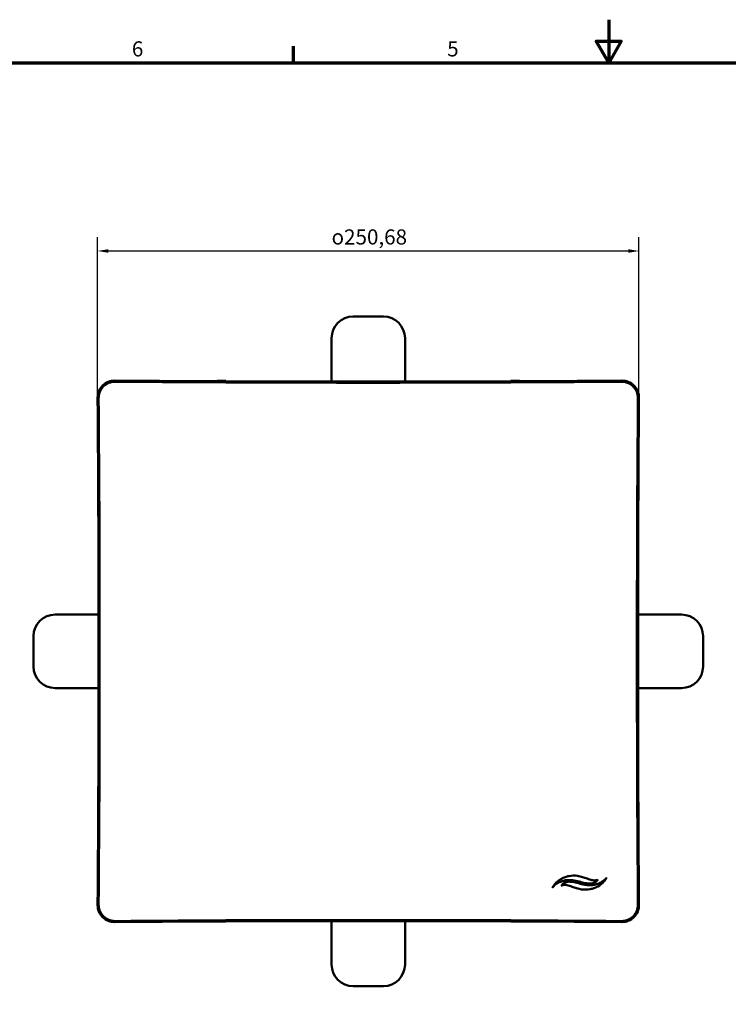
# Model space of a CAD drawing. Units: millimetres. Extents: x 20 to 1188, y 0 to 840.
# Drawn here: x 331 to 659, y 384 to 840 of the extents above; entities that cross this region are included whole.
import ezdxf

# ---------------------------------------------------------------- set-up
doc = ezdxf.new("R2010")
doc.units = ezdxf.units.MM
doc.header["$LTSCALE"] = 2
for name, color, linetype, lineweight in [('Bemaßung (ISO)', 7, 'Continuous', 25), ('Rahmen (ISO)', 7, 'Continuous', 70), ('Sichtbar (ISO)', 7, 'Continuous', 50), ('Sichtbar schmal (ISO)', 7, 'Continuous', 35)]:
    doc.layers.add(name, color=color, linetype=linetype, lineweight=lineweight)
doc.styles.add('Notiztext (DIN)', font='isocpeur.ttf')
doc.dimstyles.new('Standard (DIN)', dxfattribs={"dimscale": 2, "dimtxt": 3.5, "dimasz": 2.5, "dimexe": 3.175, "dimexo": 0.8, "dimgap": 0.8, "dimtad": 1, "dimrnd": 1e-08, "dimzin": 0, "dimtxsty": 'Notiztext (DIN)', "dimcen": 0.09, "dimdle": 10, "dimclrd": 256, "dimclre": 256, "dimclrt": 256, "dimadec": 0, "dimazin": 0, "dimtfac": 1, "dimtmove": 0, "dimatfit": 3, "dimfxl": 1, "dimtolj": 1, "dimtzin": 0, "dimlwd": -1, "dimlwe": -1, "dimarcsym": 0})

# ---------------------------------------------------------------- blocks, each defined once
blk = doc.blocks.new('Ränder Standardrahmen')
at = {"layer": 'Rahmen (ISO)'}
blk.add_line((229, 410), (229, 413.9), dxfattribs=at)
at = {"layer": 'Rahmen (ISO)', "flags": 128}
for points in [[(302, 420), (302, 410), (299.11, 415), (304.89, 415), (302, 410)], [(20, 10), (20, 410), (584, 410), (584, 10), (20, 10)]]:
    blk.add_lwpolyline(points, dxfattribs=at)
at = {"layer": 'Rahmen (ISO)', "char_height": 3.5, "attachment_point": 7, "style": 'Notiztext (DIN)'}
for s, insert in [('6', (191.58, 410.4)), ('5', (264.58, 410.4))]:
    blk.add_mtext(s, dxfattribs=dict(at, insert=insert))
blk = doc.blocks.new('*D6')
at = {"layer": 'Bemaßung (ISO)', "transparency": 16777216}
for p, q in [((367.28, 666.51), (367.28, 739.26)), ((617.97, 666.51), (617.97, 739.26)), ((372.28, 732.91), (612.97, 732.91))]:
    blk.add_line(p, q, dxfattribs=at)
for points in [[(372.28, 733.74), (372.28, 732.07), (367.28, 732.91)], [(612.97, 733.74), (612.97, 732.07), (617.97, 732.91)]]:
    blk.add_solid(points, dxfattribs=at)
at = {"layer": 'Defpoints', "color": 0, "transparency": 16777216}
for p in [(617.97, 732.91), (367.28, 664.91), (617.97, 664.91)]:
    blk.add_point(p, dxfattribs=at)
at = {"layer": 'Bemaßung (ISO)', "transparency": 16777216, "insert": (475.63, 742.91), "char_height": 7, "attachment_point": 1, "style": 'Notiztext (DIN)'}
blk.add_mtext('\\A1;\\fAIGDT|b0|i0;{\\H7.0000;o}\\fISOCPEUR|b0|i0;{\\H7.0000;250,68}', dxfattribs=at)

msp = doc.modelspace()

# ---------------------------------------------------------------- linework, layer by layer
at = {"layer": 'Sichtbar (ISO)'}
for p, q in [((485.625, 702.56), (499.628, 702.56)), ((475.627, 672.534), (475.627, 692.562)), ((509.627, 692.562), (509.627, 672.534)), ((422.676, 672.813), (426.627, 672.813)), ((426.627, 672.813), (426.627, 672.805)), ((426.627, 672.805), (426.627, 672.556)), ((553.566, 672.534), (431.687, 672.534)), ((558.627, 672.813), (558.627, 672.805)), ((558.627, 672.813), (562.578, 672.813)), ((558.627, 672.805), (558.627, 672.556)), ((367.627, 608.474), (367.627, 486.594)), ((617.627, 486.594), (617.627, 608.474)), ((347.599, 564.534), (367.627, 564.534)), ((617.627, 564.534), (637.654, 564.534)), ((337.601, 540.532), (337.601, 554.536)), ((647.653, 554.536), (647.653, 540.532)), ((367.627, 530.534), (347.599, 530.534)), ((637.654, 530.534), (617.627, 530.534)), ((585.568, 443.495), (585.539, 443.491)), ((595.352, 437.406), (595.379, 437.412)), ((431.687, 422.534), (553.566, 422.534)), ((475.627, 402.506), (475.627, 422.534)), ((509.627, 422.534), (509.627, 402.506)), ((499.628, 392.508), (485.625, 392.508))]:
    msp.add_line(p, q, dxfattribs=at)
for centre, major_axis, ratio, start_param, end_param in [((485.628, 692.559), (-7.073, 7.073), 0.9996955, 5.4979394, 7.0684312), ((499.625, 692.559), (7.073, 7.073), 0.9996955, 5.4979394, 7.0684312), ((492.627, 784.332), (1284.186, 0), 0.0871557, 4.6208626, 4.6578527), ((492.627, 784.332), (1284.186, 0), 0.0871557, 4.6609719, 4.7638061), ((492.627, 784.332), (1284.186, 0), 0.0871557, 4.7669253, 4.8039153), ((255.829, 547.534), (0, 1284.186), 0.0871557, 4.6208626, 4.8039153), ((729.425, 547.534), (0, -1284.186), 0.0871557, 4.6208626, 4.8039153), ((347.602, 554.532), (-7.073, 7.073), 0.9996955, 5.4979394, 7.0684312), ((637.651, 554.532), (7.073, 7.073), 0.9996955, 5.4979394, 7.0684312), ((347.602, 540.536), (-7.073, -7.073), 0.9996955, 5.4979394, 7.0684312), ((637.651, 540.536), (7.073, -7.073), 0.9996955, 5.4979394, 7.0684312), ((492.627, 310.736), (-1284.186, 0), 0.0871557, 4.6208626, 4.8039153), ((485.628, 402.509), (-7.073, -7.073), 0.9996955, 5.4979394, 7.0684312), ((499.625, 402.509), (7.073, -7.073), 0.9996955, 5.4979394, 7.0684312)]:
    msp.add_ellipse(centre, major_axis=major_axis, ratio=ratio, start_param=start_param, end_param=end_param, dxfattribs=at)
for points, knots in [([(367.284, 664.907), (367.276, 665.914), (367.468, 666.992), (368.275, 668.976), (368.892, 669.882), (370.328, 671.306), (371.238, 671.916), (373.209, 672.7), (374.265, 672.884), (375.254, 672.876)], [-2.4497974, -2.4497974, -2.4497974, -2.4497974, -2.1464121, -2.1464121, -1.8430269, -1.8430269, -1.5395984, -1.5395984, -1.2423372, -1.2423372, -1.2423372, -1.2423372]), ([(422.673, 672.805), (422.657, 672.729), (422.642, 672.653), (422.627, 672.576), (422.627, 672.575), (422.627, 672.574)], [-0.84382874, -0.84382874, -0.84382874, -0.84382874, -0.58099034, -0.58099034, -0.57867075, -0.57867075, -0.57867075, -0.57867075]), ([(422.673, 672.805), (422.673, 672.807), (422.673, 672.808), (422.674, 672.812), (422.675, 672.813), (422.676, 672.813)], [0.476571528, 0.476571528, 0.476571528, 0.476571528, 0.481104256, 0.481104256, 0.49404312, 0.49404312, 0.49404312, 0.49404312]), ([(562.581, 672.805), (562.596, 672.73), (562.611, 672.654), (562.626, 672.577), (562.627, 672.576), (562.627, 672.574)], [0.32148253, 0.32148253, 0.32148253, 0.32148253, 0.58151195, 0.58151195, 0.58664052, 0.58664052, 0.58664052, 0.58664052]), ([(610, 672.876), (610.989, 672.884), (612.045, 672.7), (614.015, 671.916), (614.926, 671.306), (616.362, 669.881), (616.979, 668.976), (617.786, 666.992), (617.977, 665.914), (617.969, 664.907)], [-1.2074601, -1.2074601, -1.2074601, -1.2074601, -0.9101799, -0.9101799, -0.6067322, -0.6067322, -0.3033661, -0.3033661, 0, 0, 0, 0]), ([(577.959, 438.226), (577.959, 438.226), (577.959, 438.226), (577.959, 438.226), (577.959, 438.226), (577.96, 438.227), (577.96, 438.228), (577.983, 438.277), (578.276, 438.91), (579.634, 440.556), (580.645, 441.494), (582.06, 442.237)], [0, 0, 0, 0, 0.000001537, 0.000001537, 0.00002069, 0.00002069, 0.000215357, 0.000215357, 0.012714989, 0.012714989, 0.025472782, 0.025472782, 0.025472782, 0.025472782]), ([(582.06, 442.237), (582.613, 442.528), (583.199, 442.784), (584.353, 443.202), (584.95, 443.375), (585.539, 443.491)], [0, 0, 0, 0, 0.18743932, 0.18743932, 0.36847474, 0.36847474, 0.36847474, 0.36847474]), ([(585.568, 443.495), (586.87, 443.75), (588.167, 443.759), (591.193, 443.325), (592.705, 442.778), (593.921, 442.341)], [0, 0, 0, 0, 0.39861512, 0.39861512, 0.91715763, 0.91715763, 0.91715763, 0.91715763]), ([(593.921, 442.341), (594.815, 442.019), (595.553, 441.761), (596.506, 441.542), (596.816, 441.489), (597.409, 441.455), (597.688, 441.47), (597.968, 441.524)], [0, 0, 0, 0, 0.28645778, 0.28645778, 0.41804028, 0.41804028, 0.53879718, 0.53879718, 0.53879718, 0.53879718]), ([(602.959, 442.675), (602.959, 442.675), (602.959, 442.675), (602.956, 442.668), (602.937, 442.626), (602.756, 442.276), (602.399, 441.655), (601.069, 440.147), (600.118, 439.327), (598.86, 438.666)], [0, 0, 0, 0, 0.0000109211, 0.0000109211, 0.0005086591, 0.0005086591, 0.0024374373, 0.0024374373, 0.0045467729, 0.0045467729, 0.0045467729, 0.0045467729]), ([(600.299, 440.522), (601.28, 441.07), (601.951, 441.601), (602.583, 442.21), (602.727, 442.371), (602.863, 442.541), (602.898, 442.586), (602.936, 442.64), (602.944, 442.652), (602.953, 442.666), (602.955, 442.67), (602.958, 442.673), (602.958, 442.674), (602.959, 442.675), (602.959, 442.675), (602.959, 442.675), (602.959, 442.675), (602.959, 442.675)], [0, 0, 0, 0, 0.33735439, 0.33735439, 0.48518502, 0.48518502, 0.53435791, 0.53435791, 0.54715415, 0.54715415, 0.5504779, 0.5504779, 0.551343, 0.551343, 0.55156992, 0.55156992, 0.55164532, 0.55164532, 0.55164532, 0.55164532]), ([(580.62, 440.379), (579.64, 439.831), (578.968, 439.301), (578.336, 438.692), (578.192, 438.531), (578.056, 438.361), (578.021, 438.316), (577.983, 438.261), (577.974, 438.249), (577.965, 438.235), (577.963, 438.232), (577.961, 438.228), (577.96, 438.228), (577.96, 438.227), (577.96, 438.226), (577.96, 438.226), (577.959, 438.226), (577.959, 438.226), (577.959, 438.226), (577.959, 438.226), (577.959, 438.226), (577.959, 438.226)], [0, 0, 0, 0, 0.33698644, 0.33698644, 0.48461563, 0.48461563, 0.53372949, 0.53372949, 0.54651166, 0.54651166, 0.54983189, 0.54983189, 0.55069609, 0.55069609, 0.55092278, 0.55092278, 0.55098414, 0.55098414, 0.55099915, 0.55099915, 0.55100555, 0.55100555, 0.55100555, 0.55100555]), ([(597.437, 440.522), (596.936, 440.265), (596.408, 440.114), (595.143, 439.965), (594.404, 440.017), (591.912, 440.423), (590.036, 441.074), (586.829, 441.634), (585.639, 441.726), (583.788, 441.53), (583.162, 441.403), (581.875, 441.003), (581.235, 440.723), (580.62, 440.379)], [0, 0, 0, 0, 0.1691486, 0.1691486, 0.3828653, 0.3828653, 0.8648309, 0.8648309, 1.1538218, 1.1538218, 1.3067564, 1.3067564, 1.473777, 1.473777, 1.473777, 1.473777]), ([(581.949, 439.023), (582.088, 439.222), (582.244, 439.444), (582.711, 439.904), (583.023, 440.145), (583.481, 440.381)], [0, 0, 0, 0, 0.07284794, 0.07284794, 0.14491627, 0.14491627, 0.14491627, 0.14491627]), ([(582.952, 439.378), (582.772, 439.342), (582.622, 439.306), (582.301, 439.196), (582.139, 439.123), (581.949, 439.023)], [0, 0, 0, 0, 0.05530863, 0.05530863, 0.11379984, 0.11379984, 0.11379984, 0.11379984]), ([(586.998, 438.562), (586.104, 438.883), (585.365, 439.14), (584.413, 439.36), (584.103, 439.413), (583.51, 439.446), (583.232, 439.432), (582.952, 439.378)], [0, 0, 0, 0, 0.28631271, 0.28631271, 0.41780085, 0.41780085, 0.53840855, 0.53840855, 0.53840855, 0.53840855]), ([(583.481, 440.381), (583.982, 440.638), (584.511, 440.789), (585.775, 440.938), (586.512, 440.886), (588.99, 440.483), (590.861, 439.837), (594.062, 439.271), (595.257, 439.176), (597.116, 439.368), (597.745, 439.495), (599.038, 439.896), (599.681, 440.177), (600.299, 440.522)], [0, 0, 0, 0, 0.1690673, 0.1690673, 0.3823722, 0.3823722, 0.8604868, 0.8604868, 1.1500236, 1.1500236, 1.303241, 1.303241, 1.4705841, 1.4705841, 1.4705841, 1.4705841]), ([(595.352, 437.406), (594.046, 437.151), (592.746, 437.143), (589.737, 437.578), (588.241, 438.115), (586.998, 438.562)], [0, 0, 0, 0, 0.39985579, 0.39985579, 0.9122414, 0.9122414, 0.9122414, 0.9122414]), ([(598.86, 438.666), (598.307, 438.375), (597.721, 438.118), (596.565, 437.701), (595.969, 437.528), (595.379, 437.412)], [0, 0, 0, 0, 0.18767979, 0.18767979, 0.36883591, 0.36883591, 0.36883591, 0.36883591]), ([(598.971, 441.88), (598.832, 441.681), (598.676, 441.458), (598.209, 440.998), (597.896, 440.757), (597.437, 440.522)], [0, 0, 0, 0, 0.07283719, 0.07283719, 0.14490847, 0.14490847, 0.14490847, 0.14490847]), ([(597.968, 441.524), (598.148, 441.56), (598.298, 441.596), (598.619, 441.707), (598.781, 441.78), (598.971, 441.88)], [0, 0, 0, 0, 0.05513652, 0.05513652, 0.11336049, 0.11336049, 0.11336049, 0.11336049]), ([(375.254, 422.192), (374.265, 422.184), (373.208, 422.368), (371.238, 423.152), (370.328, 423.762), (368.892, 425.187), (368.275, 426.092), (367.467, 428.076), (367.276, 429.154), (367.284, 430.161)], [-3.657215, -3.657215, -3.657215, -3.657215, -3.3599348, -3.3599348, -3.0564871, -3.0564871, -2.753121, -2.753121, -2.4497549, -2.4497549, -2.4497549, -2.4497549]), ([(617.969, 430.161), (617.977, 429.154), (617.786, 428.076), (616.979, 426.092), (616.362, 425.187), (614.926, 423.762), (614.015, 423.152), (612.045, 422.368), (610.989, 422.184), (610, 422.192)], [-4.8995523, -4.8995523, -4.8995523, -4.8995523, -4.5961861, -4.5961861, -4.29282, -4.29282, -3.9893724, -3.9893724, -3.6920921, -3.6920921, -3.6920921, -3.6920921])]:
    msp.add_open_spline(points, degree=3, knots=knots, dxfattribs=at)
msp.add_open_spline([(562.578, 672.813), (562.579, 672.813), (562.58, 672.81), (562.581, 672.805)], degree=3, dxfattribs=at)
at = {"layer": 'Sichtbar schmal (ISO)'}
for p, q in [((375.254, 672.876), (375.442, 672.689)), ((422.673, 672.805), (426.627, 672.805)), ((562.581, 672.805), (558.627, 672.805)), ((609.812, 672.689), (610, 672.876)), ((367.472, 664.719), (367.284, 664.907)), ((617.969, 664.907), (617.782, 664.719)), ((367.284, 430.161), (367.472, 430.349)), ((617.782, 430.349), (617.969, 430.161)), ((375.442, 422.379), (375.254, 422.192)), ((610, 422.192), (609.812, 422.379))]:
    msp.add_line(p, q, dxfattribs=at)
for centre, major_axis, ratio, start_param, end_param in [((375.442, 672.191), (0.004, 0.5), 0.090755, 0.087629, 1.4760688), ((492.627, 783.924), (-1286.804, 0), 0.0871557, 1.4795681, 1.6620245), ((492.627, 784.332), (1286.312, 0), 0.0871557, 4.6211608, 4.8036172), ((609.812, 672.191), (-0.004, 0.5), 0.090755, 4.8071165, 6.1955563), ((367.97, 664.719), (-0.5, -0.004), 0.090755, 4.8071165, 6.1955563), ((255.829, 547.534), (0, 1286.312), 0.0871557, 4.6211608, 4.8036172), ((256.236, 547.534), (0, -1286.804), 0.0871557, 1.4795681, 1.6620245), ((729.017, 547.534), (0, 1286.804), 0.0871557, 1.4795681, 1.6620245), ((729.425, 547.534), (0, -1286.312), 0.0871557, 4.6211608, 4.8036172), ((617.284, 664.719), (0.5, -0.004), 0.090755, 0.087629, 1.4760688), ((367.97, 430.349), (-0.5, 0.004), 0.090755, 0.087629, 1.4760688), ((617.284, 430.349), (0.5, 0.004), 0.090755, 4.8071165, 6.1955563), ((492.627, 311.144), (1286.804, 0), 0.0871557, 1.4795681, 1.6620245), ((375.442, 422.877), (0.004, -0.5), 0.090755, 4.8071165, 6.1955563), ((492.627, 310.736), (-1286.312, 0), 0.0871557, 4.6211608, 4.8036172), ((609.812, 422.877), (-0.004, -0.5), 0.090755, 0.087629, 1.4760688)]:
    msp.add_ellipse(centre, major_axis=major_axis, ratio=ratio, start_param=start_param, end_param=end_param, dxfattribs=at)
for points, knots in [([(367.472, 664.719), (367.468, 665.246), (367.516, 665.764), (367.613, 666.275), (367.661, 666.531), (367.722, 666.784), (367.796, 667.036), (367.87, 667.288), (367.957, 667.538), (368.056, 667.78), (368.253, 668.265), (368.495, 668.726), (368.783, 669.162), (369.071, 669.598), (369.408, 670.01), (369.777, 670.379), (370.145, 670.748), (370.549, 671.079), (370.988, 671.37), (371.207, 671.516), (371.434, 671.65), (371.665, 671.772), (371.897, 671.894), (372.133, 672.004), (372.374, 672.102), (372.615, 672.2), (372.861, 672.287), (373.112, 672.361), (373.363, 672.435), (373.621, 672.498), (373.878, 672.547), (374.394, 672.645), (374.915, 672.692), (375.442, 672.689)], [0, 0, 0, 0, 0.001562836, 0.001562836, 0.001562836, 0.002344254, 0.002344254, 0.002344254, 0.003125672, 0.003125672, 0.003125672, 0.004688508, 0.004688508, 0.004688508, 0.006251344, 0.006251344, 0.006251344, 0.00781418, 0.00781418, 0.00781418, 0.008595598, 0.008595598, 0.008595598, 0.009377016, 0.009377016, 0.009377016, 0.010158434, 0.010158434, 0.010158434, 0.010939852, 0.010939852, 0.010939852, 0.012502688, 0.012502688, 0.012502688, 0.012502688]), ([(375.397, 672.238), (374.903, 672.242), (374.414, 672.198), (373.931, 672.107), (373.689, 672.061), (373.447, 672.003), (373.212, 671.933), (372.976, 671.864), (372.745, 671.783), (372.519, 671.691), (372.293, 671.599), (372.071, 671.496), (371.854, 671.382), (371.637, 671.268), (371.424, 671.141), (371.218, 671.005), (370.806, 670.732), (370.427, 670.422), (370.081, 670.075), (369.908, 669.902), (369.743, 669.72), (369.587, 669.528), (369.431, 669.337), (369.284, 669.137), (369.149, 668.932), (368.879, 668.523), (368.651, 668.091), (368.467, 667.636), (368.375, 667.408), (368.293, 667.173), (368.224, 666.937), (368.155, 666.701), (368.098, 666.463), (368.053, 666.224), (367.962, 665.744), (367.919, 665.258), (367.922, 664.764)], [0, 0, 0, 0, 0.001476565, 0.001476565, 0.001476565, 0.002214848, 0.002214848, 0.002214848, 0.00295313, 0.00295313, 0.00295313, 0.003691413, 0.003691413, 0.003691413, 0.004429695, 0.004429695, 0.004429695, 0.00590626, 0.00590626, 0.00590626, 0.006644543, 0.006644543, 0.006644543, 0.007382825, 0.007382825, 0.007382825, 0.00885939, 0.00885939, 0.00885939, 0.009597673, 0.009597673, 0.009597673, 0.010335955, 0.010335955, 0.010335955, 0.01181252, 0.01181252, 0.01181252, 0.01181252]), ([(609.812, 672.689), (610.339, 672.692), (610.857, 672.645), (611.368, 672.548), (611.624, 672.5), (611.877, 672.439), (612.129, 672.365), (612.38, 672.291), (612.63, 672.203), (612.873, 672.105), (613.358, 671.908), (613.819, 671.666), (614.255, 671.378), (614.69, 671.089), (615.103, 670.753), (615.472, 670.384), (615.841, 670.015), (616.172, 669.612), (616.463, 669.173), (616.608, 668.954), (616.743, 668.727), (616.865, 668.495), (616.987, 668.264), (617.097, 668.028), (617.195, 667.787), (617.293, 667.546), (617.379, 667.3), (617.454, 667.049), (617.461, 667.024), (617.468, 666.998), (617.476, 666.973)], [0, 0, 0, 0, 0.001562836, 0.001562836, 0.001562836, 0.002344254, 0.002344254, 0.002344254, 0.003125672, 0.003125672, 0.003125672, 0.004688508, 0.004688508, 0.004688508, 0.006251344, 0.006251344, 0.006251344, 0.00781418, 0.00781418, 0.00781418, 0.008595598, 0.008595598, 0.008595598, 0.009377016, 0.009377016, 0.009377016, 0.010158434, 0.010158434, 0.010158434, 0.0102362, 0.0102362, 0.0102362, 0.0102362]), ([(617.331, 664.764), (617.335, 665.258), (617.291, 665.747), (617.199, 666.23), (617.154, 666.472), (617.095, 666.713), (617.026, 666.949), (616.956, 667.185), (616.876, 667.416), (616.784, 667.642), (616.692, 667.868), (616.589, 668.09), (616.475, 668.307), (616.36, 668.524), (616.234, 668.737), (616.098, 668.943), (615.825, 669.355), (615.514, 669.734), (615.168, 670.08), (614.995, 670.253), (614.813, 670.418), (614.621, 670.574), (614.43, 670.73), (614.23, 670.877), (614.025, 671.012), (613.616, 671.282), (613.184, 671.509), (612.728, 671.694), (612.501, 671.786), (612.266, 671.867), (612.03, 671.937), (611.794, 672.006), (611.556, 672.063), (611.316, 672.108), (610.837, 672.198), (610.351, 672.242), (609.857, 672.238)], [0, 0, 0, 0, 0.001476565, 0.001476565, 0.001476565, 0.002214848, 0.002214848, 0.002214848, 0.00295313, 0.00295313, 0.00295313, 0.003691413, 0.003691413, 0.003691413, 0.004429695, 0.004429695, 0.004429695, 0.00590626, 0.00590626, 0.00590626, 0.006644543, 0.006644543, 0.006644543, 0.007382825, 0.007382825, 0.007382825, 0.00885939, 0.00885939, 0.00885939, 0.009597673, 0.009597673, 0.009597673, 0.010335955, 0.010335955, 0.010335955, 0.01181252, 0.01181252, 0.01181252, 0.01181252]), ([(617.476, 666.973), (617.54, 666.746), (617.595, 666.515), (617.64, 666.282), (617.663, 666.159), (617.684, 666.035), (617.702, 665.911)], [0.0102362004, 0.0102362004, 0.0102362004, 0.0102362004, 0.0109398519, 0.0109398519, 0.0109398519, 0.0113146058, 0.0113146058, 0.0113146058, 0.0113146058]), ([(375.442, 422.379), (374.915, 422.376), (374.396, 422.423), (373.885, 422.52), (373.63, 422.568), (373.376, 422.629), (373.125, 422.703), (372.873, 422.777), (372.623, 422.865), (372.381, 422.963), (371.896, 423.16), (371.435, 423.402), (370.999, 423.69), (370.563, 423.979), (370.151, 424.315), (369.782, 424.684), (369.413, 425.053), (369.082, 425.456), (368.791, 425.895), (368.645, 426.114), (368.511, 426.341), (368.389, 426.573), (368.267, 426.804), (368.157, 427.04), (368.059, 427.281), (367.96, 427.522), (367.874, 427.768), (367.8, 428.019), (367.726, 428.271), (367.663, 428.528), (367.614, 428.786), (367.516, 429.301), (367.468, 429.822), (367.472, 430.349)], [0, 0, 0, 0, 0.001562836, 0.001562836, 0.001562836, 0.002344254, 0.002344254, 0.002344254, 0.003125672, 0.003125672, 0.003125672, 0.004688508, 0.004688508, 0.004688508, 0.006251344, 0.006251344, 0.006251344, 0.00781418, 0.00781418, 0.00781418, 0.008595598, 0.008595598, 0.008595598, 0.009377016, 0.009377016, 0.009377016, 0.010158434, 0.010158434, 0.010158434, 0.010939852, 0.010939852, 0.010939852, 0.012502688, 0.012502688, 0.012502688, 0.012502688]), ([(367.922, 430.304), (367.919, 429.81), (367.962, 429.321), (368.054, 428.838), (368.1, 428.596), (368.158, 428.355), (368.228, 428.119), (368.297, 427.883), (368.378, 427.652), (368.47, 427.426), (368.562, 427.2), (368.665, 426.978), (368.779, 426.761), (368.893, 426.544), (369.019, 426.331), (369.156, 426.125), (369.429, 425.713), (369.739, 425.334), (370.085, 424.988), (370.259, 424.815), (370.441, 424.65), (370.632, 424.494), (370.824, 424.338), (371.024, 424.191), (371.228, 424.056), (371.638, 423.786), (372.07, 423.559), (372.525, 423.374), (372.753, 423.282), (372.988, 423.201), (373.224, 423.131), (373.46, 423.062), (373.698, 423.005), (373.937, 422.96), (374.417, 422.87), (374.903, 422.826), (375.397, 422.83)], [0, 0, 0, 0, 0.001476565, 0.001476565, 0.001476565, 0.002214848, 0.002214848, 0.002214848, 0.00295313, 0.00295313, 0.00295313, 0.003691413, 0.003691413, 0.003691413, 0.004429695, 0.004429695, 0.004429695, 0.00590626, 0.00590626, 0.00590626, 0.006644543, 0.006644543, 0.006644543, 0.007382825, 0.007382825, 0.007382825, 0.00885939, 0.00885939, 0.00885939, 0.009597673, 0.009597673, 0.009597673, 0.010335955, 0.010335955, 0.010335955, 0.01181252, 0.01181252, 0.01181252, 0.01181252]), ([(617.782, 430.349), (617.785, 429.822), (617.738, 429.304), (617.641, 428.793), (617.592, 428.537), (617.531, 428.284), (617.457, 428.032), (617.383, 427.78), (617.296, 427.53), (617.198, 427.288), (617.001, 426.803), (616.759, 426.342), (616.47, 425.906), (616.182, 425.47), (615.845, 425.058), (615.477, 424.689), (615.108, 424.32), (614.705, 423.989), (614.266, 423.698), (614.047, 423.552), (613.819, 423.418), (613.588, 423.296), (613.357, 423.174), (613.121, 423.064), (612.88, 422.966), (612.639, 422.868), (612.392, 422.781), (612.141, 422.707), (611.89, 422.633), (611.633, 422.57), (611.375, 422.521), (610.86, 422.423), (610.339, 422.376), (609.812, 422.379)], [0, 0, 0, 0, 0.001562836, 0.001562836, 0.001562836, 0.002344254, 0.002344254, 0.002344254, 0.003125672, 0.003125672, 0.003125672, 0.004688508, 0.004688508, 0.004688508, 0.006251344, 0.006251344, 0.006251344, 0.00781418, 0.00781418, 0.00781418, 0.008595598, 0.008595598, 0.008595598, 0.009377016, 0.009377016, 0.009377016, 0.010158434, 0.010158434, 0.010158434, 0.010939852, 0.010939852, 0.010939852, 0.012502688, 0.012502688, 0.012502688, 0.012502688]), ([(609.857, 422.83), (610.351, 422.826), (610.839, 422.87), (611.323, 422.961), (611.565, 423.007), (611.806, 423.065), (612.042, 423.135), (612.277, 423.204), (612.508, 423.285), (612.735, 423.377), (612.961, 423.469), (613.183, 423.572), (613.4, 423.686), (613.617, 423.8), (613.83, 423.927), (614.036, 424.063), (614.448, 424.336), (614.827, 424.646), (615.173, 424.993), (615.346, 425.166), (615.51, 425.348), (615.667, 425.54), (615.823, 425.731), (615.97, 425.931), (616.105, 426.136), (616.375, 426.545), (616.602, 426.977), (616.786, 427.432), (616.879, 427.66), (616.96, 427.895), (617.029, 428.131), (617.098, 428.367), (617.155, 428.605), (617.201, 428.844), (617.291, 429.324), (617.335, 429.81), (617.331, 430.304)], [0, 0, 0, 0, 0.001476565, 0.001476565, 0.001476565, 0.002214848, 0.002214848, 0.002214848, 0.00295313, 0.00295313, 0.00295313, 0.003691413, 0.003691413, 0.003691413, 0.004429695, 0.004429695, 0.004429695, 0.00590626, 0.00590626, 0.00590626, 0.006644543, 0.006644543, 0.006644543, 0.007382825, 0.007382825, 0.007382825, 0.00885939, 0.00885939, 0.00885939, 0.009597673, 0.009597673, 0.009597673, 0.010335955, 0.010335955, 0.010335955, 0.01181252, 0.01181252, 0.01181252, 0.01181252])]:
    msp.add_open_spline(points, degree=3, knots=knots, dxfattribs=at)
msp.add_open_spline([(617.702, 665.911), (617.758, 665.517), (617.784, 665.12), (617.782, 664.719)], degree=3, dxfattribs=at)

# ---------------------------------------------------------------- block references
at = {"xscale": 2, "yscale": 2, "zscale": 2}
msp.add_blockref('Ränder Standardrahmen', (0, 0), dxfattribs=at)

# ---------------------------------------------------------------- dimensions: what is measured, and where the dimension line sits
at = {"layer": 'Bemaßung (ISO)'}
dim = msp.add_linear_dim(base=(617.9692, 732.9068), p1=(367.2844, 664.9068), p2=(617.9692, 664.9068), angle=180, text='\\fAIGDT|b0|i0;{\\H7.0000;o}\\fISOCPEUR|b0|i0;{\\H7.0000;<>}', dimstyle='Standard (DIN)', override={"dimgap": 0.8, "dimdec": 2, "dimtol": 0, "dimlim": 0, "dimtp": 0, "dimtm": 0, "dimtdec": 2, "dimtofl": 0, "dimatfit": 1}, dxfattribs=at)
dim.commit()
dim.dimension.update_dxf_attribs({"geometry": '*D6', "text_midpoint": (492.6268, 732.9068), "dimtype": 160})

doc.saveas('drawing.dxf')
